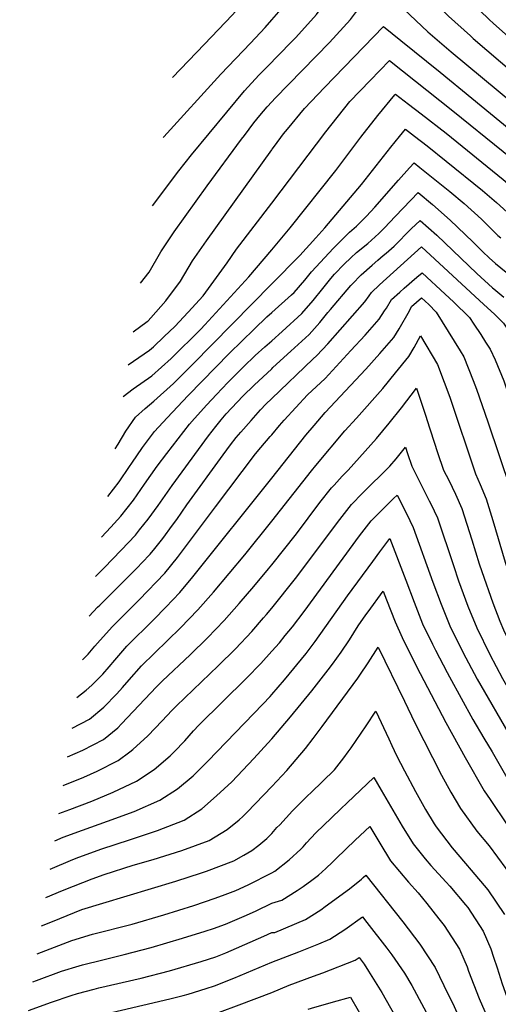
# Model space of a CAD drawing. Units: inches. Extents: x 2504604 to 2509576, y 1523642 to 1529092.
# Drawn here: x 2504842 to 2505142, y 1525329 to 1525947 of the extents above; entities that cross this region are included whole.
import ezdxf

# ---------------------------------------------------------------- set-up
doc = ezdxf.new("R2010")
doc.units = ezdxf.units.IN
doc.header["$MEASUREMENT"] = 0
doc.layers.add('tile_2649_20_contour_10ft', color=8, linetype='Continuous')

msp = doc.modelspace()

# ---------------------------------------------------------------- linework, layer by layer
at = {"layer": 'tile_2649_20_contour_10ft'}
for points, elevation in [([(2505000, 1525920.14), (2505001.77, 1525921.95), (2505015.14, 1525935.57), (2505028.03, 1525950.03), (2505035.3, 1525959.81), (2505039.23, 1525965.16), (2505051.68, 1525982.34), (2505061.41, 1525995.45), (2505068.07, 1526004.23), (2505072.77, 1525997.7), (2505081.85, 1525984.64), (2505088.46, 1525974.9), (2505096.44, 1525963.6), (2505111.01, 1525948.98), (2505124.65, 1525936.54), (2505126.4, 1525934.97), (2505202.24, 1525870.43), (2505216.6, 1525857.44), (2505226.24, 1525847.65), (2505235.78, 1525837.63), (2505240.04, 1525833.01)], 8330), ([(2504937.65, 1525910.51), (2504957.86, 1525931.31), (2504975.2, 1525949.59), (2504983.89, 1525959.44), (2504986.8, 1525963.37), (2504996.4, 1525976.48), (2505000, 1525981.96)], 8310), ([(2505000, 1525895.15), (2505002.14, 1525897.44), (2505036.18, 1525932.36), (2505049.52, 1525946.75), (2505052.67, 1525951.05), (2505069.07, 1525972.99), (2505074.9, 1525964.66), (2505082.95, 1525953.41), (2505098.02, 1525939.17), (2505112.55, 1525926.53), (2505182.75, 1525868.53), (2505196.88, 1525856.68), (2505200.91, 1525853.02), (2505211.21, 1525843.6), (2505220.89, 1525833.92), (2505227.9, 1525826.71)], 8340), ([(2505124.08, 1525958.84), (2505136.71, 1525946.56), (2505138.97, 1525944.47), (2505177.64, 1525909.99), (2505207.66, 1525884.38), (2505221.98, 1525871.27), (2505231.61, 1525861.44), (2505250.52, 1525840.93), (2505251.26, 1525840.12)], 8320), ([(2505000, 1525946.57), (2505005.93, 1525953.4)], 8320), ([(2504931.82, 1525872.75), (2504932.26, 1525873.26), (2504968.01, 1525912.65), (2504986.6, 1525931.99), (2504995.8, 1525941.73), (2505000, 1525946.57)], 8320), ([(2505000, 1525865.09), (2505000.3, 1525865.5), (2505001.69, 1525867.41), (2505007.48, 1525875.07), (2505009.98, 1525878.14), (2505020.56, 1525891.04), (2505033.1, 1525904.21), (2505070.22, 1525942.35), (2505081.11, 1525933.6), (2505105.67, 1525913.77), (2505125.62, 1525897.52), (2505180.65, 1525852.41), (2505193.93, 1525840.81), (2505205.85, 1525829.83), (2505215.25, 1525820.55), (2505215.51, 1525820.28)], 8350), ([(2504925.23, 1525830.05), (2504941.72, 1525851.89), (2504949.61, 1525861.92), (2504982.84, 1525902.09), (2504991.92, 1525911.91), (2505000, 1525920.14)], 8330), ([(2505000, 1525831.75), (2505033.88, 1525876.32), (2505049.06, 1525895.37), (2505061.75, 1525908.57), (2505073.92, 1525921.22), (2505113.55, 1525889.53), (2505145.19, 1525864.08), (2505160.57, 1525851.44), (2505179.06, 1525835.59), (2505190.17, 1525825.95), (2505200.55, 1525816.22), (2505202.22, 1525814.58), (2505203, 1525813.78)], 8360), ([(2505000, 1525802.42), (2505011.65, 1525816.1), (2505040.24, 1525852.09), (2505055.97, 1525873), (2505066.56, 1525886.71), (2505077.18, 1525899.65), (2505077.61, 1525900.1), (2505085.85, 1525893.83), (2505093.73, 1525887.73), (2505109.38, 1525875.48), (2505145.19, 1525846.54), (2505174.36, 1525821.74), (2505184.96, 1525812.57), (2505190.51, 1525807.3)], 8370), ([(2504917.75, 1525781.57), (2504923, 1525788.4), (2504930.33, 1525801.09), (2504938.81, 1525813.67), (2504959.38, 1525842.54), (2504981.05, 1525871.85), (2504982.82, 1525874.18), (2504988.82, 1525882.07), (2504992.62, 1525886.69), (2504997.04, 1525891.98), (2505000, 1525895.15)], 8340), ([(2505000, 1525780.97), (2505017.65, 1525798.92), (2505027.71, 1525809.88), (2505033.39, 1525816.18), (2505056.25, 1525843.29), (2505074.69, 1525866.69), (2505080.17, 1525873.43), (2505083.99, 1525878.13), (2505089.68, 1525873.75), (2505097.53, 1525867.64), (2505109.57, 1525858.06), (2505132.22, 1525839.58), (2505141.04, 1525832), (2505147.65, 1525825.91), (2505169.18, 1525808.44), (2505178.05, 1525800.83)], 8380), ([(2504913.02, 1525750.89), (2504921.81, 1525757.4), (2504922.39, 1525757.96), (2504924.17, 1525759.68), (2504933.47, 1525770.31), (2504942.82, 1525782.66), (2504950.37, 1525795.51), (2504959.05, 1525808.04), (2505000, 1525865.09)], 8350), ([(2505000, 1525763.02), (2505012.49, 1525774.14), (2505014.09, 1525775.65), (2505020.77, 1525783.38), (2505024.97, 1525788.52), (2505033.24, 1525797.58), (2505038.66, 1525803.32), (2505048.76, 1525813.41), (2505050.31, 1525814.73), (2505053.16, 1525817.22), (2505056.95, 1525820.97), (2505059.43, 1525823.49), (2505064.65, 1525829.12), (2505079.52, 1525846.07), (2505086.52, 1525853.86), (2505089.38, 1525857), (2505093.04, 1525854.12), (2505102.45, 1525846.56), (2505111.67, 1525838.99), (2505120.67, 1525831.42), (2505131.58, 1525821.54), (2505141.98, 1525811.35), (2505143.82, 1525810)], 8390), ([(2505000, 1525745.4), (2505006.49, 1525751.16), (2505018.84, 1525762.44), (2505026.07, 1525770.59), (2505032.08, 1525778.24), (2505037.03, 1525784.36), (2505039.48, 1525787.09), (2505045.43, 1525793.38), (2505049.57, 1525797.43), (2505053.29, 1525800.69), (2505060.26, 1525806.32), (2505067.25, 1525812.62), (2505070.96, 1525816.4), (2505074.01, 1525819.57), (2505077.65, 1525823.55), (2505091.81, 1525838.3), (2505100.81, 1525830.85), (2505111.95, 1525820.98), (2505126.29, 1525807.43), (2505132.58, 1525801.19), (2505136.52, 1525797.33), (2505140.4, 1525793.92), (2505147.21, 1525788.38), (2505149.95, 1525786.24)], 8400), ([(2504909.82, 1525730.17), (2504923.35, 1525739.42), (2504925.74, 1525741.51), (2504932.5, 1525747.99), (2504939.1, 1525754.37), (2504947.53, 1525763.26), (2504957.03, 1525773.5), (2504971.96, 1525794.28), (2504977.98, 1525802.78), (2505000, 1525831.75)], 8360), ([(2505000, 1525727.86), (2505000.61, 1525728.5), (2505012.02, 1525738.78), (2505023.58, 1525749.28), (2505030.29, 1525756.92), (2505035.2, 1525763.15), (2505036.82, 1525765.06), (2505049.57, 1525780.04), (2505050.41, 1525780.94), (2505056.18, 1525786.72), (2505062.96, 1525792.85), (2505066.65, 1525795.97), (2505070, 1525798.76), (2505071.72, 1525800.24), (2505076.94, 1525804.76), (2505087.57, 1525815.5), (2505093.22, 1525820.87), (2505103.51, 1525811.57), (2505128.64, 1525787.52), (2505138.48, 1525778.65)], 8410), ([(2504906.79, 1525710.5), (2504913.07, 1525715.31), (2504924.72, 1525723.45), (2504936.98, 1525734.29), (2504955.42, 1525752.56), (2504958.09, 1525755.4), (2504985.6, 1525785.52), (2505000, 1525802.42)], 8370), ([(2505000, 1525709.17), (2505025.78, 1525733.8), (2505028.32, 1525736.1), (2505035.14, 1525743.44), (2505058.45, 1525769.83), (2505061.22, 1525773.53), (2505062.65, 1525775.53), (2505067.53, 1525780.34), (2505093.92, 1525804.33), (2505133.13, 1525768.2)], 8420), ([(2505000, 1525686.41), (2505004.89, 1525692.26), (2505007.78, 1525695.59), (2505022.46, 1525711.41), (2505033.47, 1525721.79), (2505049.63, 1525739.23), (2505058.54, 1525748.95), (2505067.33, 1525758.81), (2505070.87, 1525764.09), (2505071.94, 1525765.8), (2505075.25, 1525771.19), (2505080.38, 1525775.91), (2505083.19, 1525778.37), (2505091.12, 1525785.18), (2505094.42, 1525787.92), (2505108.8, 1525774.64), (2505114.11, 1525769.69), (2505124.06, 1525759.86), (2505126.78, 1525755.79)], 8430), ([(2504901.7, 1525677.53), (2504903.67, 1525680.49), (2504908.34, 1525688.76), (2504914.5, 1525697.55), (2504920.5, 1525702.86), (2504926.1, 1525707.46), (2504938.32, 1525718.67), (2504950.3, 1525730.43), (2505000, 1525780.97)], 8380), ([(2505138.48, 1525778.65), (2505139.34, 1525777.87), (2505145.7, 1525772.73)], 8410), ([(2505000, 1525659.21), (2505021.49, 1525686.09), (2505026.71, 1525692.27), (2505033.6, 1525700.33), (2505049.43, 1525717.41), (2505059.1, 1525727.48), (2505067.91, 1525737.32), (2505076.56, 1525747.36), (2505079.97, 1525752.81), (2505086.42, 1525764.17), (2505087.76, 1525766.87), (2505093.92, 1525772.23), (2505098.63, 1525768.04), (2505103.22, 1525763.27), (2505118.2, 1525739.03)], 8440), ([(2505133.13, 1525768.2), (2505135.26, 1525766.23), (2505140.04, 1525761.74), (2505145.51, 1525756.35), (2505147.92, 1525752.74), (2505153.15, 1525744.91), (2505162.35, 1525725.05), (2505169.3, 1525704.85), (2505178.61, 1525663.62), (2505195.08, 1525600.39), (2505201.81, 1525580.07), (2505205.16, 1525572.3), (2505209.85, 1525561.82), (2505217.32, 1525546.79), (2505218.81, 1525543.86), (2505226.63, 1525529.25), (2505233.56, 1525515.85), (2505253.97, 1525473.51), (2505262.32, 1525455.78), (2505270.26, 1525437.87), (2505273.64, 1525428.83), (2505276.57, 1525420.48)], 8420), ([(2504897.1, 1525647.67), (2504904.33, 1525656.85), (2504910.79, 1525666.54), (2504912.13, 1525668.51), (2504918.96, 1525678.49), (2504926.36, 1525688.43), (2504934.43, 1525697.11), (2504947.63, 1525711.14), (2504973.57, 1525737.58), (2504988.91, 1525752.54), (2504996.92, 1525760.28), (2505000, 1525763.02)], 8390), ([(2505126.78, 1525755.79), (2505131.17, 1525749.23), (2505134.23, 1525744.52), (2505137.03, 1525740.14), (2505140.15, 1525733.31), (2505145.74, 1525720.14), (2505149.86, 1525707.78), (2505152.51, 1525699.56), (2505163.72, 1525661.79), (2505164.61, 1525658.12), (2505181.23, 1525595.91), (2505181.29, 1525595.74)], 8430), ([(2504893.17, 1525622.25), (2504898.98, 1525628.46), (2504905.3, 1525635.33), (2504913.22, 1525645.36), (2504920.06, 1525655.34), (2504928.1, 1525666.67), (2504934.17, 1525674.72), (2504948.39, 1525693.09), (2504951.49, 1525696.61), (2504959.31, 1525705.22), (2504965.29, 1525711.68), (2504972.52, 1525719.21), (2504982.27, 1525729), (2504989.68, 1525736.21), (2504995.68, 1525741.59), (2505000, 1525745.4)], 8400), ([(2505000, 1525632.29), (2505024.89, 1525663.75), (2505027.66, 1525667.07), (2505045.89, 1525688.95), (2505053.21, 1525696.91), (2505069.66, 1525715.48), (2505077.69, 1525725.19), (2505086.14, 1525735.48), (2505089.42, 1525741.09), (2505093.34, 1525748.45), (2505104.13, 1525730.41), (2505108.19, 1525719.49)], 8450), ([(2505118.2, 1525739.03), (2505120.53, 1525735.26), (2505126.47, 1525720.36), (2505128.54, 1525715.05), (2505135.63, 1525694.57), (2505149.75, 1525652.27), (2505155.73, 1525632.34), (2505165.25, 1525598.27), (2505167.19, 1525591.6)], 8440), ([(2504889.35, 1525597.47), (2504894.91, 1525602.91), (2504905.57, 1525614), (2504914.42, 1525623.54), (2504917.11, 1525626.81), (2504922.46, 1525633.41), (2504928.83, 1525642.1), (2504937.43, 1525654.6), (2504960.37, 1525685.77), (2504964.83, 1525691.52), (2504968.24, 1525695.87), (2504971.37, 1525699.56), (2504981.97, 1525710.58), (2504989.01, 1525717.51), (2505000, 1525727.86)], 8410), ([(2505108.19, 1525719.49), (2505111.69, 1525710.07), (2505127.79, 1525661.87), (2505130.87, 1525655.31), (2505134.65, 1525646.32), (2505138.85, 1525632.68), (2505146.55, 1525606.45), (2505152.35, 1525588.42), (2505152.74, 1525587.36)], 8450), ([(2505000, 1525604.78), (2505015.46, 1525624.39), (2505030.21, 1525643.88), (2505037.55, 1525653.17), (2505039.09, 1525654.86), (2505044.22, 1525660.44), (2505047.97, 1525664.21), (2505065.65, 1525684.15), (2505073.64, 1525693.68), (2505081.47, 1525703.37), (2505090.78, 1525715.6), (2505096.88, 1525697.39)], 8460), ([(2504885.51, 1525572.57), (2504890.74, 1525578.2), (2504892.06, 1525579.52), (2504915.67, 1525603.12), (2504918.45, 1525606.05), (2504923.68, 1525611.56), (2504926.57, 1525615.11), (2504931.73, 1525621.43), (2504937.83, 1525629.78), (2504940.44, 1525633.38), (2504946.79, 1525642.51), (2504969.54, 1525673.91), (2504974.03, 1525680.03), (2504977.65, 1525684.65), (2504980.54, 1525688.13), (2504987, 1525695.4), (2504993.01, 1525702.09), (2504996.22, 1525705.56), (2505000, 1525709.17)], 8420), ([(2505096.88, 1525697.39), (2505097.32, 1525696.07), (2505104.12, 1525675.32), (2505107.8, 1525664.31), (2505111.04, 1525657.99), (2505115.33, 1525649.2), (2505119.31, 1525640.28), (2505125.58, 1525620.47), (2505130.14, 1525605.46), (2505131.76, 1525600.62), (2505138.68, 1525581.07), (2505143.24, 1525569.59), (2505145.52, 1525564.05), (2505147.85, 1525559.28), (2505155.66, 1525543.39), (2505161, 1525533.42), (2505165.3, 1525525.64)], 8460), ([(2504881.29, 1525545.23), (2504884.8, 1525548.75), (2504889.08, 1525553.75), (2504892.42, 1525557.52), (2504900.12, 1525566.17), (2504916.79, 1525582.88), (2504932.87, 1525599.68), (2504940.93, 1525609.53), (2504964.03, 1525640.48), (2504964.61, 1525641.26), (2504989.9, 1525674.42), (2504993.23, 1525678.52), (2504999.06, 1525685.32), (2505000, 1525686.41)], 8430), ([(2505000, 1525577.77), (2505014.92, 1525596.19), (2505042.78, 1525633.38), (2505050.05, 1525642.73), (2505056.88, 1525649.86), (2505074.08, 1525666.72), (2505078.17, 1525671.31), (2505083.95, 1525678.59), (2505085.25, 1525674.67)], 8470), ([(2505085.25, 1525674.67), (2505087.86, 1525666.75), (2505098.81, 1525645.01), (2505099.79, 1525643.07), (2505103.94, 1525634.23), (2505114.08, 1525604.36), (2505117.25, 1525594.91), (2505123.15, 1525579.01), (2505128.74, 1525565.31), (2505136.82, 1525548.71), (2505144.83, 1525533.67), (2505162.93, 1525502.1), (2505168.89, 1525491.48), (2505173.01, 1525483.93), (2505174.77, 1525480.46), (2505181.19, 1525467.48), (2505184.18, 1525461.36)], 8470), ([(2504877.64, 1525521.57), (2504883.51, 1525526.18), (2504887.09, 1525529.37), (2504893.93, 1525536.24), (2504897.91, 1525540.85), (2504901.48, 1525545.11), (2504909.08, 1525553.9), (2504926.01, 1525570.52), (2504933.5, 1525578.32), (2504942.24, 1525587.57), (2504950.39, 1525597.3), (2505000, 1525659.21)], 8440), ([(2505067.39, 1525637.45), (2505069.36, 1525639.44), (2505076.41, 1525646.39), (2505078.68, 1525648.59), (2505084.52, 1525637.06), (2505088.75, 1525628.25), (2505101.16, 1525593.94), (2505106.37, 1525580.27), (2505111.82, 1525566.57), (2505119.93, 1525549.98), (2505128.95, 1525533.15), (2505150.46, 1525495.87), (2505164.54, 1525469.87), (2505185.46, 1525427.87), (2505206.11, 1525385.59), (2505209.41, 1525378.48), (2505210.94, 1525375.05), (2505213.44, 1525369.3), (2505215.08, 1525364.35)], 8480), ([(2504874.68, 1525502.4), (2504885.62, 1525508.09), (2504894.64, 1525515.63), (2504902.72, 1525523.96), (2504906.32, 1525527.98), (2504910.5, 1525532.74), (2504918.18, 1525541.43), (2504942.74, 1525565.38), (2504953.65, 1525576.66), (2504963.44, 1525587.64), (2504983.19, 1525611.16), (2505000, 1525632.29)], 8450), ([(2505000, 1525550.67), (2505004.78, 1525556), (2505008.49, 1525560.44), (2505012.95, 1525565.98), (2505020.31, 1525575.6), (2505055.15, 1525623.05), (2505062.41, 1525632.4), (2505067.39, 1525637.45)], 8480), ([(2505063.45, 1525606.97), (2505067.87, 1525612.98), (2505074.09, 1525621.39), (2505084.12, 1525595.22), (2505089.39, 1525581.54), (2505094.71, 1525567.85), (2505100.87, 1525555.04), (2505102.71, 1525551.27), (2505110.03, 1525537.35), (2505111.49, 1525534.62), (2505126.2, 1525507.91), (2505133.17, 1525496.1), (2505138.38, 1525487.59), (2505148.47, 1525469.98), (2505160.13, 1525448.05), (2505171.77, 1525425.41), (2505189.18, 1525391.02), (2505193.57, 1525382.28), (2505197.77, 1525373.06), (2505198.85, 1525369.44), (2505203.06, 1525356.92), (2505204.97, 1525353.08)], 8490), ([(2505000, 1525523.46), (2505008.02, 1525532.73), (2505021.6, 1525549.21), (2505027.28, 1525556.73), (2505047.49, 1525585.32), (2505063.45, 1525606.97)], 8490), ([(2504871.91, 1525484.4), (2504881.38, 1525488.58), (2504894.52, 1525495.25), (2504903.46, 1525502.63), (2504905.8, 1525505.16), (2504927.7, 1525528.38), (2504931.38, 1525532), (2504948.88, 1525548.49), (2504959.76, 1525559.14), (2504970.24, 1525569.96), (2504979.59, 1525580.56), (2504988.82, 1525591.22), (2504998.03, 1525602.29), (2505000, 1525604.78)], 8460), ([(2505059.12, 1525573.53), (2505060.43, 1525575.42), (2505069.98, 1525588.27), (2505072.06, 1525582.83), (2505077.38, 1525569.15), (2505081.94, 1525559.22), (2505090.8, 1525541.11), (2505099.99, 1525523.45), (2505109.3, 1525505.97), (2505121.49, 1525483.99), (2505133.3, 1525463.1), (2505137.14, 1525457.68), (2505147.7, 1525441.81), (2505159.39, 1525420.71), (2505177.62, 1525386.14), (2505182.08, 1525376.82), (2505184.24, 1525369.94), (2505186.38, 1525362.72), (2505190.18, 1525349.98), (2505194.74, 1525341.69)], 8500), ([(2504869.13, 1525466.4), (2504882.06, 1525471.64), (2504890.55, 1525475.36), (2504903.66, 1525482.06), (2504910.92, 1525487.51), (2504912.89, 1525489.02), (2504922.22, 1525497.56), (2504931.34, 1525506.97), (2504937.31, 1525513.52), (2504940.3, 1525516.52), (2504966.29, 1525541.45), (2504977.17, 1525552.11), (2504987.46, 1525563), (2504994.89, 1525571.57), (2504996.67, 1525573.66), (2505000, 1525577.77)], 8470), ([(2505000, 1525495.72), (2505011.88, 1525509.45), (2505025.27, 1525525.76), (2505035.48, 1525538.95), (2505038.19, 1525542.5), (2505043.66, 1525550.12), (2505048.8, 1525557.86), (2505054.29, 1525566.54), (2505059.12, 1525573.53)], 8500), ([(2505053.99, 1525533.81), (2505055.3, 1525535.59), (2505060.55, 1525543.29), (2505066.81, 1525553.22), (2505083.35, 1525519.28), (2505089.86, 1525505.82), (2505106.59, 1525472.85), (2505112.33, 1525462.28), (2505118.39, 1525451.95), (2505128.65, 1525437.8), (2505136.36, 1525428.72), (2505146.96, 1525414.31), (2505158.65, 1525393.47), (2505165.51, 1525380.8), (2505169.7, 1525368.53), (2505170.83, 1525364.85), (2505173.14, 1525355.59), (2505177, 1525342.88), (2505182.08, 1525333.7), (2505184.34, 1525330.11)], 8510), ([(2504866.42, 1525448.87), (2504868.79, 1525449.77), (2504873.34, 1525451.46), (2504887.15, 1525456.62), (2504900.58, 1525462.33), (2504915.19, 1525469.25), (2504926.17, 1525476.6), (2504936.31, 1525485.1), (2504938.87, 1525487.65), (2504945.42, 1525494.51), (2504950.99, 1525500.78), (2504954.2, 1525504.21), (2504984.26, 1525533.77), (2504993.22, 1525543.07), (2505000, 1525550.67)], 8480), ([(2505000, 1525465.8), (2505009.53, 1525475.78), (2505021.22, 1525489.65), (2505026.03, 1525495.91), (2505031.75, 1525503.5), (2505053.99, 1525533.81)], 8510), ([(2504863.78, 1525431.7), (2504869.21, 1525434.02), (2504881.17, 1525438.46), (2504897.02, 1525444.15), (2504913.62, 1525450.21), (2504929.81, 1525457.29), (2504940.83, 1525464.45), (2504950.67, 1525472.58), (2504953.1, 1525474.93), (2504959.98, 1525481.64), (2504994.52, 1525517.46), (2504998.97, 1525522.27), (2505000, 1525523.46)], 8490), ([(2505048.02, 1525487.65), (2505049.8, 1525490.08), (2505059.3, 1525503.92), (2505065.24, 1525513.05), (2505073.41, 1525495.66), (2505075.28, 1525491.64), (2505078.36, 1525485.22), (2505083.36, 1525475.7), (2505090.31, 1525462.65), (2505096.51, 1525451.5), (2505102.03, 1525442.5), (2505103.22, 1525440.61), (2505113.16, 1525427.38), (2505121.67, 1525417.48), (2505125.22, 1525413.41), (2505135.61, 1525401.07), (2505146.18, 1525385.67)], 8520), ([(2504861.04, 1525413.95), (2504875.12, 1525420.06), (2504879.01, 1525421.6), (2504893.44, 1525426.79), (2504910.65, 1525432.33), (2504928.3, 1525438.2), (2504945.04, 1525444.82), (2504956.16, 1525451.9), (2504965.39, 1525459.96), (2504975.06, 1525468.8), (2504988.82, 1525483.39), (2504997.64, 1525492.99), (2505000, 1525495.72)], 8500), ([(2505000, 1525436.4), (2505003.27, 1525440.08), (2505005, 1525441.86), (2505012.97, 1525450.68), (2505022.61, 1525460.2), (2505024.44, 1525461.97), (2505039.42, 1525476.23), (2505045.16, 1525483.74), (2505048.02, 1525487.65)], 8520), ([(2505043.38, 1525451.75), (2505047.32, 1525455.5), (2505063.99, 1525471.4), (2505068.64, 1525463.51), (2505081.92, 1525440.93), (2505088.8, 1525429.82), (2505096.37, 1525420.39), (2505099.85, 1525416.26), (2505109.4, 1525405.9), (2505111.73, 1525403.32), (2505121.68, 1525391.6), (2505122.99, 1525389.9), (2505132.65, 1525375.14), (2505137.46, 1525363.98), (2505139.26, 1525358.73), (2505141.41, 1525352.16), (2505144.58, 1525342.09), (2505149.67, 1525328.16), (2505153.74, 1525319.94), (2505155.71, 1525316.04), (2505157.69, 1525312.38), (2505161.83, 1525305.04)], 8530), ([(2504858.29, 1525396.14), (2504868.72, 1525400.65), (2504875.5, 1525403.37), (2504887.26, 1525408.02), (2504894.93, 1525410.57), (2504913.12, 1525416.48), (2504925.6, 1525420.09), (2504943.57, 1525425.7), (2504960.66, 1525432.04), (2504972.01, 1525438.93), (2504979.52, 1525445.01), (2504981.93, 1525447), (2504984.64, 1525449.71), (2505000, 1525465.8)], 8510), ([(2505000, 1525411.68), (2505001.88, 1525412.82), (2505011, 1525419.86), (2505018.2, 1525426.56), (2505019.64, 1525428.05), (2505021.89, 1525430.49), (2505027.78, 1525436.7), (2505037.5, 1525446.15), (2505043.38, 1525451.75)], 8530), ([(2505038.05, 1525418.33), (2505040.51, 1525420.71), (2505052.39, 1525432.09), (2505061.52, 1525440.8), (2505067.75, 1525430.33), (2505074.56, 1525419.17), (2505085.82, 1525405.77), (2505091.92, 1525399.08), (2505097.35, 1525392.49), (2505104.94, 1525382.75), (2505108.15, 1525378.6), (2505117.78, 1525363.81), (2505120.47, 1525357.64), (2505122.61, 1525352.66), (2505123.51, 1525349.98), (2505130.16, 1525332.84), (2505138.14, 1525314.71), (2505141.54, 1525307.65), (2505144.91, 1525301.19), (2505146.33, 1525298.62), (2505149.57, 1525292.59), (2505149.93, 1525291.79)], 8540), ([(2504855.57, 1525378.5), (2504862.33, 1525381.22), (2504880.87, 1525388.61), (2504894.04, 1525392.73), (2504939.74, 1525406.43), (2504955.83, 1525411.68), (2504959.03, 1525412.75), (2504976.26, 1525419.26), (2504982.45, 1525422.77), (2504987.47, 1525425.72), (2504991.99, 1525429.06), (2504996.93, 1525433.14), (2505000, 1525436.4)], 8520), ([(2505000, 1525392.74), (2505006.44, 1525394.56), (2505016.05, 1525400.63), (2505019.66, 1525403.16), (2505025.21, 1525407.07), (2505029.32, 1525410.21), (2505034.05, 1525414.45), (2505038.05, 1525418.33)], 8540), ([(2504852.85, 1525360.86), (2504874.49, 1525369.24), (2504887.6, 1525373.16), (2504912.5, 1525379.6), (2504932.22, 1525385.39), (2504951.08, 1525391.13), (2504964.46, 1525395.75), (2504970.83, 1525398.01), (2504977.53, 1525400.69), (2504985.11, 1525404.08), (2505000, 1525411.68)], 8530), ([(2505033.45, 1525390.55), (2505048.77, 1525401.71), (2505056.33, 1525407.64), (2505057.47, 1525408.69), (2505059.06, 1525410.21), (2505082.25, 1525381), (2505093, 1525367.06), (2505102.65, 1525352.29), (2505108.07, 1525341.12), (2505114.45, 1525327.8), (2505127.09, 1525299.51), (2505137.51, 1525277.95)], 8550), ([(2504850.14, 1525343.3), (2504852.32, 1525344.11), (2504868.14, 1525349.96), (2504879.24, 1525353.39), (2504881.29, 1525354), (2504894.01, 1525357.22), (2504907.48, 1525360.49), (2504924.25, 1525364.92), (2504943.96, 1525370.72), (2504958.19, 1525375.12), (2504963.44, 1525376.82), (2504971.09, 1525379.53), (2504978.23, 1525382.58), (2504984.17, 1525385.2), (2504990.14, 1525387.88), (2505000, 1525392.74)], 8540), ([(2505000, 1525374.29), (2505001.99, 1525374.28), (2505021.29, 1525382.41), (2505030.76, 1525388.59), (2505033.45, 1525390.55)], 8550), ([(2505029.59, 1525367.26), (2505036.38, 1525370.06), (2505045.94, 1525376.17), (2505056.92, 1525384.17), (2505059.67, 1525380.63), (2505072.18, 1525364.52), (2505075.35, 1525360.25), (2505083.42, 1525348.69), (2505087.88, 1525341.04), (2505095.55, 1525327.12), (2505102.69, 1525312.79), (2505124.78, 1525266.84), (2505125.72, 1525264.82)], 8560), ([(2504847.37, 1525325.37), (2504861.8, 1525330.69), (2504874.08, 1525334.71), (2504878.19, 1525335.98), (2504888.62, 1525338.81), (2504891.54, 1525339.57), (2504918.09, 1525345.7), (2504935.94, 1525350.32), (2504955.66, 1525356.11), (2504964.87, 1525359.09), (2504971.21, 1525361.56), (2504977.83, 1525364.37), (2504983.17, 1525366.69), (2504995.1, 1525371.92), (2505000, 1525374.29)], 8550), ([(2505000, 1525355.68), (2505016.94, 1525362.05), (2505029.59, 1525367.26)], 8560), ([(2504844.6, 1525307.44), (2504855.41, 1525311.29), (2504873.1, 1525317.04), (2504883.21, 1525320.06), (2504888.85, 1525321.58), (2504936, 1525332.6), (2504944.4, 1525334.81), (2504947.65, 1525335.69), (2504958.79, 1525339.12), (2504964.06, 1525340.92), (2504976.16, 1525345.61), (2505000, 1525355.68)], 8560), ([(2505026.21, 1525346.89), (2505032.1, 1525349.03), (2505052.41, 1525356.94), (2505054.81, 1525358.59), (2505057.93, 1525354.44), (2505060.76, 1525350.06), (2505069.05, 1525336.59), (2505080.86, 1525315.93), (2505101.6, 1525278.23), (2505114.17, 1525252.06)], 8570), ([(2505000, 1525336.7), (2505010.95, 1525341.35), (2505026.21, 1525346.89)], 8570), ([(2504841.82, 1525289.41), (2504849.03, 1525291.91), (2504866.85, 1525297.61), (2504884.18, 1525302.73), (2504892.54, 1525305.09), (2504907.41, 1525308.67), (2504933.3, 1525314.54), (2504941.95, 1525316.56), (2504946.1, 1525317.69), (2504954.67, 1525320.17), (2504967.14, 1525324.32), (2504979.64, 1525329.02), (2505000, 1525336.7)], 8570), ([(2505022.79, 1525326.24), (2505024.87, 1525326.91), (2505038.75, 1525330.81), (2505049.4, 1525333.65), (2505054.34, 1525325.39), (2505056.86, 1525320.62), (2505058.14, 1525318.39), (2505059.91, 1525315.34), (2505070.76, 1525297.38), (2505073.97, 1525293.08), (2505080.53, 1525283.36), (2505086.6, 1525273.48), (2505092.28, 1525261.11), (2505096.93, 1525250.73), (2505098.19, 1525248.15), (2505102.44, 1525239.51)], 8580)]:
    msp.add_lwpolyline(points, dxfattribs=dict(at, elevation=elevation))

doc.saveas('drawing.dxf')
